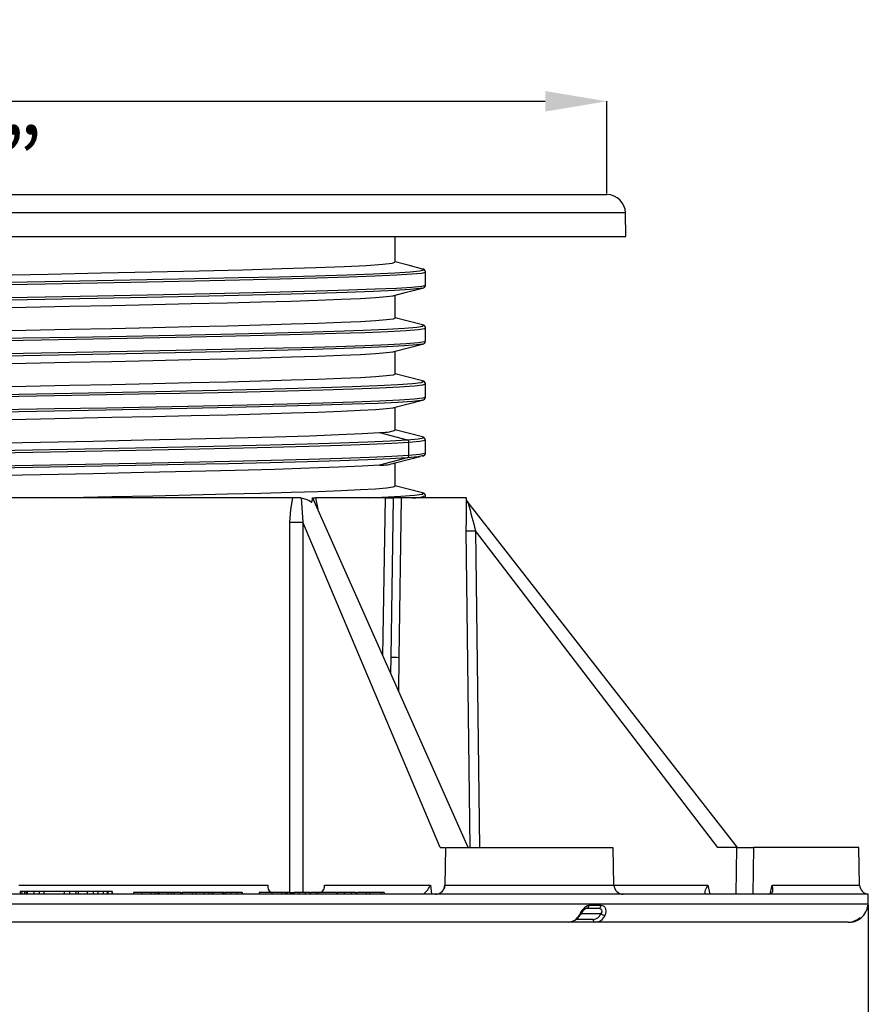
# Model space of a CAD drawing. Units: millimetres. Extents: x 5 to 619, y 2 to 447.
# Drawn here: x 86 to 132, y 234 to 287 of the extents above; entities that cross this region are included whole.
import ezdxf

# ---------------------------------------------------------------- set-up
doc = ezdxf.new("R2010")
doc.units = ezdxf.units.MM
doc.header["$PDSIZE"] = -1
doc.styles.add('SLDTEXTSTYLE2', font='TXT', dxfattribs={"width": 0.75})
doc.dimstyles.new('SLDDIMSTYLE0', dxfattribs={"dimtxt": 3.5, "dimasz": 3.302, "dimexe": 0, "dimexo": 0.0625, "dimgap": 0.875, "dimtad": 1, "dimlfac": 2, "dimrnd": 1e-09, "dimzin": 12, "dimdsep": 46, "dimtxsty": 'SLDTEXTSTYLE2', "dimsah": 1, "dimcen": 0.09, "dimadec": 0, "dimazin": 3, "dimtfac": 1, "dimtofl": 0, "dimtmove": 0, "dimatfit": 3, "dimfxl": 1, "dimfrac": 2, "dimtolj": 1, "dimtzin": 12, "dimarcsym": 0})

# ---------------------------------------------------------------- blocks, each defined once
blk = doc.blocks.new('_D')
at = {"color": 0, "lineweight": -2, "transparency": 16777216}
for p, q in [((31.8, 239.112), (31.8, 231.87)), ((131.782, 239.112), (131.782, 231.87)), ((35.102, 231.87), (128.48, 231.87))]:
    blk.add_line(p, q, dxfattribs=at)
at = {"color": 0, "transparency": 16777216}
for points in [[(35.102, 232.42), (35.102, 231.319), (31.8, 231.87)], [(128.48, 232.42), (128.48, 231.319), (131.782, 231.87)]]:
    blk.add_solid(points, dxfattribs=at)
at = {"layer": 'Defpoints', "color": 0, "transparency": 16777216}
for p in [(31.8, 239.175), (131.782, 239.175), (131.782, 231.87)]:
    blk.add_point(p, dxfattribs=at)
at = {"color": 0, "transparency": 16777216, "insert": (80.154, 236.245), "char_height": 3.5, "attachment_point": 2, "style": 'SLDTEXTSTYLE2'}
blk.add_mtext('\\A1;7 7/8”', dxfattribs=at)
blk = doc.blocks.new('_D_2')
at = {"color": 0, "lineweight": -2, "transparency": 16777216}
for p, q in [((45.813, 277.255), (45.813, 282.193)), ((49.115, 282.193), (114.467, 282.193)), ((117.769, 277.255), (117.769, 282.193))]:
    blk.add_line(p, q, dxfattribs=at)
at = {"color": 0, "transparency": 16777216}
for points in [[(49.115, 282.744), (49.115, 281.643), (45.813, 282.193)], [(114.467, 282.744), (114.467, 281.643), (117.769, 282.193)]]:
    blk.add_solid(points, dxfattribs=at)
at = {"layer": 'Defpoints', "color": 0, "transparency": 16777216}
for p in [(117.769, 282.193), (45.813, 277.192), (117.769, 277.192)]:
    blk.add_point(p, dxfattribs=at)
at = {"color": 0, "transparency": 16777216, "insert": (80.154, 286.568), "char_height": 3.5, "attachment_point": 2, "style": 'SLDTEXTSTYLE2'}
blk.add_mtext('\\A1;5 29/32”', dxfattribs=at)

msp = doc.modelspace()

# ---------------------------------------------------------------- linework, layer by layer
for p, q in [((45.8128, 277.1924), (117.7688, 277.1924)), ((94.6818, 277.1924), (94.6818, 277.1929)), ((95.0808, 277.1924), (95.0808, 277.2067)), ((95.1115, 277.1924), (95.1115, 277.1929)), ((118.7687, 276.2098), (44.8129, 276.2098)), ((118.7908, 274.9424), (118.7687, 276.2098)), ((44.7908, 274.9424), (118.7908, 274.9424)), ((106.4158, 273.5672), (106.4158, 274.9424)), ((108.0408, 272.3342), (108.0408, 273.0501)), ((106.4158, 270.5672), (106.4158, 271.7993)), ((108.0408, 270.05), (108.0378, 270.0636)), ((108.0408, 269.3342), (108.0408, 270.0501)), ((106.4158, 267.5672), (106.4158, 268.7993)), ((108.0408, 266.3342), (108.0408, 267.0501)), ((106.4158, 264.5672), (106.4158, 265.7993)), ((105.5793, 264.4424), (107.0586, 264.0463)), ((107.1492, 263.2094), (107.1492, 263.9253)), ((108.0038, 264.0501), (107.9881, 264.0678)), ((108.0255, 264.0664), (108.0209, 264.0784)), ((108.0408, 263.3342), (108.0408, 264.0501)), ((107.0586, 263.0884), (105.5793, 262.6924)), ((107.9153, 263.1922), (107.8705, 263.1835)), ((108.0371, 263.3174), (108.0408, 263.3342)), ((106.4158, 261.5672), (106.4158, 262.8172)), ((100.9336, 260.9424), (82.7473, 260.9424)), ((101.358, 260.9424), (100.9334, 260.9424)), ((101.3777, 260.9377), (101.4617, 259.6394)), ((101.9814, 260.9424), (102.1392, 260.9424)), ((110.332, 242.1941), (101.9924, 260.9237)), ((105.8894, 260.9424), (102.1393, 260.9424)), ((105.7518, 252.4806), (105.8894, 260.9424)), ((105.8894, 260.9424), (106.313, 260.9424)), ((106.3129, 260.9424), (106.1836, 252.3848)), ((106.744, 260.9424), (106.313, 260.9424)), ((106.744, 260.9424), (106.6185, 252.3652)), ((110.2209, 260.9424), (106.744, 260.9424)), ((108.0408, 261.0502), (108.0373, 261.0658)), ((108.0408, 260.9424), (108.0408, 261.0501)), ((124.7746, 242.1895), (110.3257, 260.6832)), ((100.7641, 239.7924), (100.7688, 259.6394)), ((101.4617, 259.6394), (101.4539, 239.7924)), ((108.8201, 242.1924), (101.4617, 259.6394)), ((110.2237, 259.1755), (110.2209, 259.4689)), ((110.4368, 242.1924), (110.2237, 259.1755)), ((123.712, 242.1924), (110.7232, 259.1755)), ((110.7232, 259.1755), (110.9362, 242.1924)), ((106.1836, 252.3848), (106.1691, 251.5435)), ((106.1836, 252.3848), (106.1706, 251.5401)), ((106.6185, 252.3652), (106.5904, 250.5972)), ((108.8201, 242.1924), (109.0753, 242.1924)), ((109.1107, 242.194), (109.0756, 240.1836)), ((109.1254, 242.1924), (118.0942, 242.1924)), ((118.1457, 240.1836), (118.1106, 242.194)), ((124.7404, 242.1924), (123.712, 242.1924)), ((124.7082, 239.6924), (124.7404, 242.1924)), ((124.7404, 242.1924), (125.6279, 242.1924)), ((125.6279, 242.1924), (125.5941, 239.6924)), ((131.2908, 242.1924), (125.6279, 242.1924)), ((131.3259, 240.1836), (131.2908, 242.1938)), ((86.2333, 240.1858), (99.5788, 240.1858)), ((102.6207, 240.1858), (108.3009, 240.1858)), ((108.3009, 240.1858), (108.3635, 239.6924)), ((109.0744, 240.0225), (109.0761, 240.1836)), ((109.0756, 240.1836), (118.1457, 240.1836)), ((118.1457, 240.1858), (123.1872, 240.1858)), ((123.1872, 240.1858), (123.2851, 239.6924)), ((126.5254, 239.6924), (126.6255, 240.1836)), ((126.6255, 240.1836), (131.3259, 240.1836)), ((116.7018, 239.6924), (82.3053, 239.6924)), ((86.3886, 239.8424), (86.2939, 239.8424)), ((86.2939, 239.8424), (86.2939, 239.6924)), ((86.5366, 239.8424), (86.3886, 239.8424)), ((86.3886, 239.8424), (86.3886, 239.6924)), ((86.624, 239.8424), (86.5366, 239.8424)), ((86.5366, 239.8424), (86.5366, 239.6924)), ((86.6739, 239.8424), (86.624, 239.8424)), ((86.624, 239.8424), (86.624, 239.6924)), ((87.0299, 239.8424), (86.6739, 239.8424)), ((86.6739, 239.8424), (86.6739, 239.6924)), ((87.3197, 239.8424), (87.0299, 239.8424)), ((87.0299, 239.8424), (87.0299, 239.6924)), ((87.5769, 239.8424), (87.3197, 239.8424)), ((87.3197, 239.8424), (87.3197, 239.6924)), ((88.6604, 239.8424), (87.5769, 239.8424)), ((87.5769, 239.8424), (87.5769, 239.6924)), ((88.9486, 239.8424), (88.6604, 239.8424)), ((88.6604, 239.8424), (88.6604, 239.6924)), ((89.2848, 239.8424), (88.9486, 239.8424)), ((88.9486, 239.8424), (88.9486, 239.6924)), ((89.4157, 239.8424), (89.2848, 239.8424)), ((89.2848, 239.8424), (89.2848, 239.6924)), ((89.886, 239.8424), (89.4157, 239.8424)), ((89.4157, 239.8424), (89.4157, 239.6924)), ((90.2206, 239.8424), (89.886, 239.8424)), ((89.886, 239.8424), (89.886, 239.6924)), ((90.4657, 239.8424), (90.2206, 239.8424)), ((90.2206, 239.8424), (90.2206, 239.6924)), ((90.7441, 239.8424), (90.4657, 239.8424)), ((90.4657, 239.8424), (90.4657, 239.6924)), ((90.9672, 239.8424), (90.7441, 239.8424)), ((90.7441, 239.8424), (90.7441, 239.6924)), ((91.0067, 239.8424), (90.9672, 239.8424)), ((90.9672, 239.8424), (90.9672, 239.6924)), ((91.2082, 239.8424), (91.0067, 239.8424)), ((91.0067, 239.8424), (91.0067, 239.6924)), ((91.2319, 239.8424), (91.2082, 239.8424)), ((91.2082, 239.8424), (91.2082, 239.6924)), ((91.2319, 239.8424), (91.2319, 239.6924)), ((92.8203, 239.7924), (92.3738, 239.7924)), ((92.3738, 239.7924), (92.3738, 239.6924)), ((93.3088, 239.7924), (92.8203, 239.7924)), ((92.8203, 239.6924), (92.8203, 239.7924)), ((93.5184, 239.7924), (93.3088, 239.7924)), ((93.3088, 239.7924), (93.3088, 239.6924)), ((93.6575, 239.7924), (93.5184, 239.7924)), ((93.5184, 239.7924), (93.5184, 239.6924)), ((93.7404, 239.7924), (93.6575, 239.7924)), ((93.6575, 239.7924), (93.6575, 239.6924)), ((93.7677, 239.7924), (93.7404, 239.7924)), ((93.7404, 239.7924), (93.7404, 239.6924)), ((93.7682, 239.6924), (93.7682, 239.7924)), ((94.2382, 239.7924), (93.7774, 239.7924)), ((94.4158, 239.7924), (94.2382, 239.7924)), ((94.2382, 239.6924), (94.2382, 239.7924)), ((94.5573, 239.7924), (94.4158, 239.7924)), ((94.4158, 239.7924), (94.4158, 239.6924)), ((94.9067, 239.7924), (94.5573, 239.7924)), ((94.5573, 239.7924), (94.5573, 239.6924)), ((94.9067, 239.7924), (94.9067, 239.6924)), ((94.9397, 239.6924), (94.9397, 239.8049)), ((95.5445, 239.7924), (94.996, 239.7924)), ((94.996, 239.7924), (94.996, 239.6924)), ((95.7205, 239.7924), (95.5445, 239.7924)), ((95.5445, 239.6924), (95.5445, 239.7924)), ((96.1529, 239.7924), (95.7205, 239.7924)), ((95.7205, 239.7924), (95.7205, 239.6924)), ((96.4115, 239.7924), (96.1529, 239.7924)), ((96.1529, 239.7924), (96.1529, 239.6924)), ((96.5874, 239.7924), (96.4115, 239.7924)), ((96.4115, 239.7924), (96.4115, 239.6924)), ((96.5874, 239.7924), (96.5874, 239.6924)), ((96.6586, 239.7924), (96.5874, 239.7924)), ((96.6586, 239.6924), (96.6586, 239.7924)), ((97.156, 239.7924), (96.6586, 239.7924)), ((97.0345, 239.8049), (97.0345, 239.7924)), ((97.2288, 239.7924), (97.156, 239.7924)), ((97.156, 239.7924), (97.156, 239.6924)), ((97.2288, 239.7924), (97.2288, 239.6924)), ((97.3362, 239.7924), (97.2519, 239.7924)), ((97.5915, 239.7924), (97.3362, 239.7924)), ((97.3362, 239.6924), (97.3362, 239.7924)), ((97.9269, 239.7924), (97.5915, 239.7924)), ((97.5915, 239.7924), (97.5915, 239.6924)), ((97.9269, 239.7924), (97.9269, 239.6924)), ((98.1866, 239.7924), (97.9269, 239.7924)), ((98.1866, 239.7924), (98.1866, 239.6924)), ((98.2181, 239.6924), (98.2181, 239.8049)), ((99.8229, 239.7924), (99.1185, 239.7924)), ((99.1185, 239.7924), (99.1185, 239.6924)), ((100.3115, 239.7924), (99.8229, 239.7924)), ((99.8229, 239.6924), (99.8229, 239.7924)), ((100.0783, 239.7924), (100.0783, 239.8071)), ((100.3115, 239.7924), (100.3115, 239.6924)), ((100.5063, 239.7924), (100.3115, 239.7924)), ((100.6117, 239.7924), (100.5063, 239.7924)), ((100.5063, 239.7924), (100.5063, 239.6924)), ((100.6401, 239.7924), (100.6117, 239.7924)), ((100.6117, 239.7924), (100.6117, 239.6924)), ((100.6407, 239.6924), (100.6407, 239.7924)), ((100.7556, 239.7924), (100.6498, 239.7924)), ((100.7556, 239.7924), (100.9925, 239.7924)), ((100.7556, 239.7924), (100.7556, 239.6924)), ((101.2592, 239.7924), (100.9925, 239.7924)), ((100.9925, 239.6924), (100.9925, 239.7924)), ((101.2592, 239.7924), (101.2592, 239.6924)), ((101.5862, 239.7924), (101.2592, 239.7924)), ((101.8395, 239.7924), (101.5862, 239.7924)), ((101.5862, 239.7924), (101.5862, 239.6924)), ((101.8395, 239.7924), (101.8924, 239.7924)), ((101.8395, 239.7924), (101.8395, 239.6924)), ((101.8924, 239.6924), (101.8924, 239.8049)), ((102.1919, 239.7924), (101.9146, 239.7924)), ((102.29, 239.7924), (102.1919, 239.7924)), ((102.1919, 239.6924), (102.1919, 239.7924)), ((103.2748, 239.7924), (102.29, 239.7924)), ((102.29, 239.7924), (102.29, 239.6924)), ((102.8639, 239.8049), (102.8639, 239.7924)), ((103.0501, 239.8109), (103.0501, 239.7924)), ((103.2748, 239.7924), (103.2748, 239.6924)), ((103.3191, 239.7924), (103.2937, 239.7924)), ((103.6833, 239.7924), (103.3191, 239.7924)), ((103.3191, 239.6924), (103.3191, 239.7924)), ((104.0503, 239.7924), (103.6833, 239.7924)), ((103.6833, 239.7924), (103.6833, 239.6924)), ((104.0253, 239.7924), (103.98, 239.7924)), ((104.0503, 239.7924), (104.0503, 239.6924)), ((104.2959, 239.7924), (104.0503, 239.7924)), ((104.2959, 239.7924), (104.3614, 239.7924)), ((104.2959, 239.7924), (104.2959, 239.6924)), ((104.3614, 239.6924), (104.3614, 239.8049)), ((104.8763, 239.7924), (104.3881, 239.7924)), ((104.8763, 239.6924), (104.8763, 239.7924)), ((105.0288, 239.7924), (104.8763, 239.7924)), ((105.6604, 239.7924), (105.0288, 239.7924)), ((105.0288, 239.7924), (105.0288, 239.6924)), ((105.8236, 239.7924), (105.6604, 239.7924)), ((105.6604, 239.7924), (105.6604, 239.6924)), ((105.8236, 239.7924), (105.8236, 239.6924)), ((107.9548, 239.7185), (107.9581, 239.6924)), ((109.0503, 240.0352), (109.0363, 239.9979)), ((131.7882, 239.6924), (117.585, 239.6924)), ((123.2851, 239.6924), (123.2801, 239.6928)), ((131.7818, 239.1749), (131.7908, 239.6936)), ((131.7882, 239.6924), (131.7908, 239.6936)), ((31.7999, 239.1749), (131.7818, 239.1749)), ((116.8117, 239.1015), (117.4593, 239.1015)), ((131.7778, 239.1015), (131.7728, 239.1015)), ((116.3885, 238.6531), (117.4516, 238.6531)), ((116.6896, 238.9424), (117.3349, 238.9424)), ((131.7214, 238.892), (131.703, 238.845)), ((115.6975, 238.1924), (84.5573, 238.1924)), ((101.2659, 238.1889), (101.2658, 238.1924)), ((117.1528, 238.1924), (115.5303, 238.1924)), ((117.0309, 238.337), (116.1029, 238.337)), ((117.2543, 238.2076), (117.1528, 238.1924)), ((130.7038, 238.1924), (117.1528, 238.1924))]:
    msp.add_line(p, q)
at = {"flags": 128}
for points in [[(84.879, 272.8772), (87.809, 272.9351), (90.6507, 272.9929), (93.3625, 273.0507), (95.9047, 273.1086), (98.24, 273.1664), (100.3341, 273.2243), (102.1564, 273.2821), (103.6802, 273.34), (104.883, 273.3978), (105.7474, 273.4557), (106.2605, 273.5135), (106.4037, 273.5672)], [(107.8828, 273.2046), (107.115, 273.4037), (106.4158, 273.585)], [(84.7603, 272.4755), (87.6214, 272.5285), (90.4108, 272.5815), (93.094, 272.6345), (95.638, 272.6875), (98.0115, 272.7405), (100.1852, 272.7936), (102.1324, 272.8466), (103.8291, 272.8996), (105.2544, 272.9526), (106.3907, 273.0056), (107.224, 273.0586), (107.7442, 273.1116), (107.9447, 273.1646), (107.8529, 273.2047)], [(84.7709, 272.3545), (87.6423, 272.4075), (90.4417, 272.4605), (93.1345, 272.5135), (95.6876, 272.5665), (98.0696, 272.6195), (100.2511, 272.6725), (102.2053, 272.7256), (103.908, 272.7786), (105.3384, 272.8316), (106.4788, 272.8846), (107.3151, 272.9376), (107.8371, 272.9906), (108.0384, 273.0436), (108.0141, 273.0542)], [(108.0234, 272.3342), (108.0384, 272.3277), (107.8371, 272.2747), (107.3151, 272.2217), (106.4788, 272.1687), (105.3384, 272.1157), (103.908, 272.0626), (102.2053, 272.0096), (100.2511, 271.9566), (98.0696, 271.9036), (95.6876, 271.8506), (93.1345, 271.7976), (90.4417, 271.7446), (87.6423, 271.6915), (84.7709, 271.6385)], [(107.849, 272.1814), (107.7442, 272.1537), (107.224, 272.1007), (106.3907, 272.0476), (105.2544, 271.9946), (103.8291, 271.9416), (102.1324, 271.8886), (100.1852, 271.8356), (98.0115, 271.7826), (95.638, 271.7296), (93.094, 271.6766), (90.4108, 271.6235), (87.6214, 271.5705), (84.7603, 271.5175)], [(106.347, 271.7815), (107.0186, 271.9556), (107.8822, 272.1795)], [(84.2145, 271.1142), (86.6048, 271.1611), (88.9487, 271.208), (91.2237, 271.2549), (93.4078, 271.3017), (95.4801, 271.3486), (97.4205, 271.3955), (99.2104, 271.4424), (100.8326, 271.4892), (102.2713, 271.5361), (103.5129, 271.583), (104.5452, 271.6299), (105.3584, 271.6767), (105.9446, 271.7236), (106.2982, 271.7705), (106.3258, 271.7815)], [(106.4158, 270.5674), (106.2982, 270.5205), (105.9446, 270.4736), (105.3584, 270.4267), (104.5452, 270.3799), (103.5129, 270.333), (102.2713, 270.2861), (100.8326, 270.2392), (99.2104, 270.1924), (97.4205, 270.1455), (95.4801, 270.0986), (93.4078, 270.0517), (91.2237, 270.0049), (88.9487, 269.958), (86.6048, 269.9111), (84.2145, 269.8642)], [(107.8827, 270.2047), (107.1149, 270.4037), (106.4158, 270.585)], [(83.5732, 269.4537), (86.4537, 269.5067), (89.2768, 269.5597), (92.0076, 269.6128), (94.6127, 269.6658), (97.0598, 269.7188), (99.3189, 269.7718), (101.3621, 269.8248), (103.1644, 269.8778), (104.7034, 269.9308), (105.9602, 269.9838), (106.9193, 270.0369), (107.5691, 270.0899), (107.9013, 270.1429), (107.912, 270.1959), (107.8604, 270.2047)], [(83.5796, 269.3327), (86.4704, 269.3857), (89.3036, 269.4387), (92.0442, 269.4917), (94.6586, 269.5447), (97.1145, 269.5978), (99.3817, 269.6508), (101.4323, 269.7038), (103.2409, 269.7568), (104.7854, 269.8098), (106.0468, 269.8628), (107.0094, 269.9158), (107.6614, 269.9689), (107.9948, 270.0219), (108.001, 270.0523)], [(107.8846, 269.1823), (107.5691, 269.1319), (106.9193, 269.0789), (105.9602, 269.0259), (104.7034, 268.9729), (103.1644, 268.9199), (101.3621, 268.8668), (99.3189, 268.8138), (97.0598, 268.7608), (94.6127, 268.7078), (92.0076, 268.6548), (89.2768, 268.6018), (86.4537, 268.5488), (83.5732, 268.4958)], [(108.0006, 269.3342), (107.9948, 269.3059), (107.6614, 269.2529), (107.0094, 269.1999), (106.0468, 269.1469), (104.7854, 269.0939), (103.2409, 269.0409), (101.4323, 268.9879), (99.3817, 268.9349), (97.1145, 268.8818), (94.6586, 268.8288), (92.0442, 268.7758), (89.3036, 268.7228), (86.4704, 268.6698), (83.5796, 268.6168)], [(106.3445, 268.7808), (107.1121, 268.9799), (107.8798, 269.1789)], [(84.2145, 268.1142), (86.6048, 268.1611), (88.9487, 268.208), (91.2237, 268.2549), (93.4078, 268.3017), (95.4801, 268.3486), (97.4205, 268.3955), (99.2104, 268.4424), (100.8326, 268.4892), (102.2713, 268.5361), (103.5129, 268.583), (104.5452, 268.6299), (105.3584, 268.6767), (105.9446, 268.7236), (106.2982, 268.7705), (106.3242, 268.7808)], [(107.8828, 267.2046), (107.115, 267.4037), (106.4158, 267.585)], [(106.4158, 267.5674), (106.2982, 267.5205), (105.9446, 267.4736), (105.3584, 267.4267), (104.5452, 267.3799), (103.5129, 267.333), (102.2713, 267.2861), (100.8326, 267.2392), (99.2104, 267.1924), (97.4205, 267.1455), (95.4801, 267.0986), (93.4078, 267.0517), (91.2237, 267.0049), (88.9487, 266.958), (86.6048, 266.9111), (84.2145, 266.8642)], [(85.2762, 266.485), (88.1271, 266.538), (90.9, 266.591), (93.5606, 266.644), (96.0764, 266.697), (98.4162, 266.75), (100.5512, 266.803), (102.4552, 266.8561), (104.1048, 266.9091), (105.4795, 266.9621), (106.5625, 267.0151), (107.3404, 267.0681), (107.8037, 267.1211), (107.9466, 267.1741), (107.8433, 267.2047)], [(85.2887, 266.3639), (88.1498, 266.417), (90.9326, 266.47), (93.6028, 266.523), (96.1276, 266.576), (98.4757, 266.629), (100.6184, 266.682), (102.5293, 266.735), (104.1847, 266.7881), (105.5643, 266.8411), (106.6512, 266.8941), (107.4319, 266.9471), (107.8969, 267.0001), (108.0343, 267.0509)], [(107.8533, 266.1816), (107.8037, 266.1632), (107.3404, 266.1101), (106.5625, 266.0571), (105.4795, 266.0041), (104.1048, 265.9511), (102.4552, 265.8981), (100.5512, 265.8451), (98.4162, 265.7921), (96.0764, 265.7391), (93.5606, 265.686), (90.9, 265.633), (88.1271, 265.58), (85.2762, 265.527)], [(108.0322, 266.3342), (107.8969, 266.2842), (107.4319, 266.2312), (106.6512, 266.1782), (105.5643, 266.1251), (104.1847, 266.0721), (102.5293, 266.0191), (100.6184, 265.9661), (98.4757, 265.9131), (96.1276, 265.8601), (93.6028, 265.8071), (90.9326, 265.754), (88.1498, 265.701), (85.2887, 265.648)], [(106.3452, 265.781), (107.1127, 265.98), (107.8804, 266.1791)], [(84.2145, 265.1142), (86.6048, 265.1611), (88.9487, 265.208), (91.2237, 265.2549), (93.4078, 265.3017), (95.4801, 265.3486), (97.4205, 265.3955), (99.2104, 265.4424), (100.8326, 265.4892), (102.2713, 265.5361), (103.5129, 265.583), (104.5452, 265.6299), (105.3584, 265.6767), (105.9446, 265.7236), (106.2982, 265.7705), (106.3246, 265.781)], [(84.4817, 263.8695), (87.3924, 263.9267), (90.2225, 263.984), (92.9314, 264.0413), (95.4801, 264.0986), (97.8319, 264.1559), (99.9531, 264.2132), (101.813, 264.2705), (103.3851, 264.3278), (104.6465, 264.3851), (105.5793, 264.4424)], [(107.8713, 264.2075), (107.1051, 264.4062), (106.4158, 264.585)], [(84.0912, 263.4632), (86.964, 263.5162), (89.7731, 263.5692), (92.4839, 263.6222), (95.063, 263.6753), (97.4787, 263.7283), (99.7011, 263.7813), (101.703, 263.8343), (103.4597, 263.8873), (104.9495, 263.9403), (106.1541, 263.9933), (107.0586, 264.0463)], [(84.0995, 263.3422), (86.9826, 263.3952), (89.8017, 263.4482), (92.5222, 263.5012), (95.1106, 263.5542), (97.5349, 263.6072), (99.7653, 263.6603), (101.7743, 263.7133), (103.5373, 263.7663), (105.0324, 263.8193), (106.2414, 263.8723), (107.1492, 263.9253)], [(107.0586, 264.0463), (107.652, 264.0994), (107.9269, 264.1524), (107.8799, 264.2054), (107.865, 264.2075)], [(107.1492, 263.9253), (107.7447, 263.9783), (108.0205, 264.0314), (108.0038, 264.0501)], [(107.0586, 263.0884), (106.1541, 263.0354), (104.9495, 262.9824), (103.4597, 262.9293), (101.703, 262.8763), (99.7011, 262.8233), (97.4787, 262.7703), (95.063, 262.7173), (92.4839, 262.6643), (89.7731, 262.6113), (86.964, 262.5583), (84.0912, 262.5052)], [(107.1492, 263.2094), (106.2414, 263.1564), (105.0324, 263.1034), (103.5373, 263.0504), (101.7743, 262.9974), (99.7653, 262.9443), (97.5349, 262.8913), (95.1106, 262.8383), (92.5222, 262.7853), (89.8017, 262.7323), (86.9826, 262.6793), (84.0995, 262.6263)], [(106.4154, 262.8144), (107.1812, 263.013), (107.7481, 263.1599)], [(107.8705, 263.1835), (107.652, 263.1414), (107.0586, 263.0884)], [(108.0038, 263.3342), (108.0205, 263.3154), (107.7447, 263.2624), (107.1492, 263.2094)], [(105.5793, 262.6924), (104.6465, 262.6351), (103.3851, 262.5778), (101.813, 262.5205), (99.9531, 262.4632), (97.8319, 262.4059), (95.4801, 262.3486), (92.9314, 262.2913), (90.2225, 262.234), (87.3924, 262.1767), (84.4817, 262.1195)], [(88.1673, 260.9424), (88.9487, 260.958), (91.2237, 261.0049), (93.4078, 261.0517), (95.4801, 261.0986), (97.4205, 261.1455), (99.2104, 261.1924), (100.8326, 261.2392), (102.2713, 261.2861), (103.5129, 261.333), (104.5452, 261.3799), (105.3584, 261.4267), (105.9446, 261.4736), (106.2982, 261.5205), (106.4158, 261.5674)], [(107.8808, 261.2052), (107.1131, 261.4042), (106.4158, 261.585)], [(100.7688, 259.6394), (100.8089, 260.3133), (100.9336, 260.9424)], [(101.3777, 260.9377), (101.6717, 260.8569), (101.8072, 260.789), (101.8711, 260.7497), (101.8714, 260.7496), (101.8736, 260.7481), (101.8797, 260.7441), (101.902, 260.729), (101.9116, 260.7223), (101.9172, 260.7182), (101.9246, 260.7131), (101.9247, 260.713), (101.9257, 260.7121), (101.9286, 260.7096), (101.9305, 260.7082), (101.9313, 260.7077), (101.9317, 260.7076), (101.932, 260.7076), (101.9321, 260.7077), (101.9324, 260.708), (101.933, 260.7091), (101.9352, 260.7132), (101.9428, 260.7293), (101.9885, 260.8569), (101.9833, 260.9377)], [(102.1393, 260.9424), (102.2662, 260.3258), (102.2677, 260.3055)], [(104.9659, 260.9424), (105.695, 260.9716), (106.7244, 261.0246), (107.4466, 261.0776), (107.8529, 261.1306), (107.9382, 261.1836), (107.8418, 261.2052)], [(110.3358, 260.648), (110.2531, 260.7802), (110.2196, 260.9424)], [(110.3273, 260.681), (110.2477, 260.8222), (110.2208, 260.9636)], [(110.3273, 260.6812), (110.3273, 260.6812), (110.3294, 260.6729), (110.3358, 260.648)], [(123.1872, 240.1858), (123.1005, 240.0161), (123.0479, 239.9006), (123.0256, 239.8355), (123.0165, 239.7851), (123.0228, 239.7418), (123.048, 239.7135)], [(126.4435, 239.6976), (126.5299, 239.714), (126.5994, 239.7472), (126.6449, 239.795), (126.6722, 239.8617), (126.6725, 240.0151), (126.6255, 240.1836)], [(117.585, 239.6924), (116.8796, 239.6929), (116.7018, 239.6924)], [(117.4593, 239.1015), (117.532, 239.0886), (117.5981, 239.0516), (117.652, 238.9952), (117.6922, 238.9209), (117.7175, 238.7496), (117.6728, 238.5756)], [(131.7641, 239.0478), (131.7719, 239.0697), (131.7778, 239.1015)], [(131.7728, 239.1015), (131.7669, 239.0697), (131.765, 239.0634)], [(116.2924, 238.5756), (116.3261, 238.5752), (116.3397, 238.5863)], [(117.3349, 238.9424), (117.3894, 238.9332), (117.4327, 238.9101), (117.484, 238.845), (117.4957, 238.7986), (117.4938, 238.7496), (117.4516, 238.6531)], [(131.554, 238.5756), (131.6646, 238.7496), (131.7209, 238.8909)]]:
    msp.add_lwpolyline(points, dxfattribs=at)
for centre, radius, start, end in [((117.7689, 276.1924), 1, 1, 90), ((107.8611, 273.0244), 0.1815, 8.09275, 83.12187), ((107.8622, 272.3581), 0.1796, 276.40901, 349.10858), ((107.8632, 270.0274), 0.1783, 11.71783, 83.72332), ((107.8623, 269.3579), 0.1795, 276.40782, 349.01181), ((107.8611, 267.0244), 0.1815, 8.09292, 83.12766), ((107.8605, 266.3605), 0.1822, 276.85928, 351.71271), ((105.6623, 266.7487), 2.3079, 267.94089, 289.05745), ((107.0248, 263.9267), 0.1244, 359.3767, 74.21494), ((107.8374, 264.017), 0.1935, 18.50803, 79.9115), ((107.0245, 263.2083), 0.1247, 285.90266, 0.5057), ((107.8631, 263.357), 0.1785, 276.1587, 347.18503), ((105.6598, 265.0276), 2.3367, 268.02694, 288.71066), ((107.4038, 262.6781), 1.7367, 268.03429, 290.64859), ((107.8618, 261.0263), 0.1799, 12.69292, 83.95479), ((182.0042, 260.2057), 71.7871, 179.412009, 180.588027), ((269.839, 301.825), 164.7325, 194.475314, 195.004892), ((101.1152, 282.6008), 22.964, 269.13552, 270.86448), ((110.4735, 269.6034), 10.4309, 268.6278, 271.3722), ((106.1499, 246.8092), 5.5757, 85.17912, 89.65358), ((100.0375, 240.1387), 0.4611, 174.12845, 228.67583), ((102.2065, 240.1345), 0.4174, 301.40378, 7.06628), ((107.2339, 240.6142), 1.1499, 308.82957, 338.12574), ((108.5756, 240.1929), 0.5005, 278.12538, 358.93943), ((108.5756, 240.1924), 0.5, 341.67822, 359), ((118.6456, 240.1924), 0.5, 181, 270), ((131.8258, 240.1924), 0.5, 181, 266.01897), ((108.5756, 240.1924), 0.5, 270, 288.53953), ((123.1632, 238.6026), 1.0964, 83.88223, 93.11702), ((117.1132, 238.2845), 0.8708, 110.25488, 160.47105), ((116.6616, 239.0902), 0.1505, 280.70242, 4.28749), ((117.3085, 239.0912), 0.1512, 280.07742, 3.89574), ((129.6799, 239.5058), 2.1316, 343.23277, 349.06473), ((130.7819, 239.1924), 1, 354.78409, 359), ((115.6386, 238.9372), 0.7471, 274.51616, 331.05529), ((115.7075, 238.9268), 0.7204, 283.12265, 331.66052), ((116.9379, 238.3469), 0.6421, 111.84468, 158.2405), ((117.0078, 238.8057), 0.4692, 272.82193, 341.03383), ((117.1442, 238.7548), 0.5582, 281.37643, 341.27226), ((117.6495, 238.8634), 0.2887, 226.73176, 274.62301), ((130.7648, 239.1966), 1.0042, 270.02637, 321.80245), ((131.172, 239.1198), 0.5976, 337.26668, 354.99852), ((117.1766, 238.3361), 0.1457, 179.65794, 260.58364), ((130.6921, 239.1805), 0.9882, 270.67865, 311.67343)]:
    msp.add_arc(centre, radius, start, end)

# ---------------------------------------------------------------- dimensions: what is measured, and where the dimension line sits
for base, p1, p2, text, picture, middle in [((117.7689, 282.1934), (45.8128, 277.1924), (117.7689, 277.1924), '5 29/32”', '_D_2', (80.1539, 282.1934)), ((131.7818, 231.8696), (31.7999, 239.1749), (131.7818, 239.1749), '7 7/8”', '_D', (80.1539, 231.8696))]:
    dim = msp.add_linear_dim(base=base, p1=p1, p2=p2, text=text, dimstyle='SLDDIMSTYLE0')
    dim.commit()
    dim.dimension.update_dxf_attribs({"geometry": picture, "text_midpoint": middle, "dimtype": 160})

doc.saveas('drawing.dxf')
